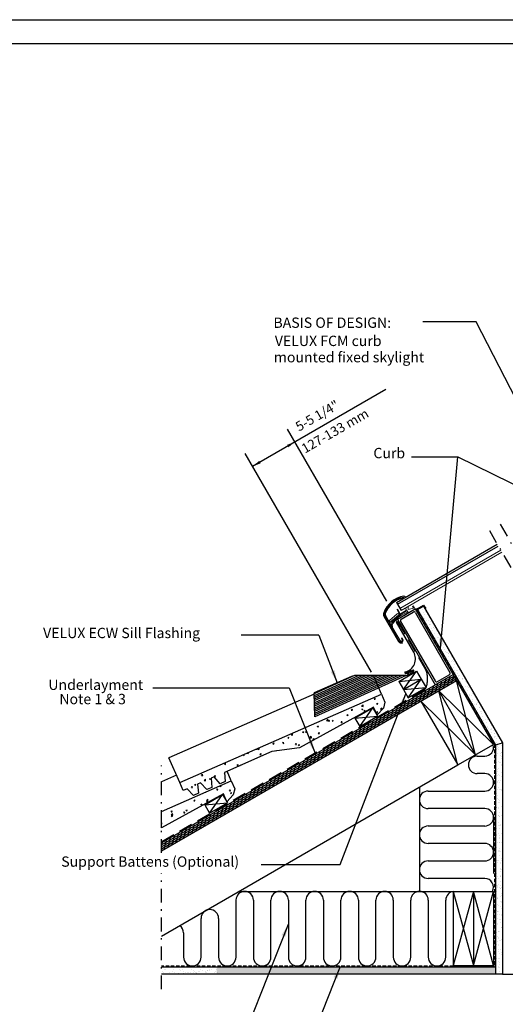
# Model space of a CAD drawing. Extents: x 0 to 170, y 0 to 110.
# Drawn here: x 71 to 106, y 38 to 110 of the extents above; entities that cross this region are included whole.
import ezdxf
from ezdxf.enums import TextEntityAlignment as Align

# ---------------------------------------------------------------- set-up
doc = ezdxf.new("R2010")
doc.units = 0
doc.header["$LTSCALE"] = 2
doc.header["$MEASUREMENT"] = 0
for name, pattern in [('DASHDOT', [1, 0.5, -0.25, 0, -0.25]), ('DASHED', [0.75, 0.5, -0.25]), ('HIDDEN2', [0.1875, 0.125, -0.0625])]:
    doc.linetypes.add(name, pattern=pattern)
for name, color, linetype in [('VELUX_Bldg.Construction', 3, 'CONTINUOUS'), ('VELUX_Border', 5, 'CONTINUOUS'), ('VELUX_Flashing', 4, 'CONTINUOUS'), ('VELUX_Skylight', 7, 'CONTINUOUS'), ('VELUX_Text', 1, 'CONTINUOUS')]:
    doc.layers.add(name, color=color, linetype=linetype)
doc.styles.add('ROMANS', font='romans')

msp = doc.modelspace()

# ---------------------------------------------------------------- hatches: boundary and pattern name
at = {"layer": 'VELUX_Bldg.Construction'}
h = msp.add_hatch(dxfattribs=at)
h.set_pattern_fill('AR-SAND', color=8, scale=0.25, style=0)
h.paths.add_polyline_path([(101.819, 65.155), (101.74, 64.292), (105.756, 57.333), (106.256, 57.467)])
h.paths.add_polyline_path([(100.521, 67.403), (100.088, 67.153), (101.74, 64.292), (101.819, 65.155)])
h = msp.add_hatch(dxfattribs=at)
h.set_pattern_fill('AR-SAND', color=8, scale=0.25, style=0)
h.paths.add_polyline_path([(106.256, 57.467), (105.756, 57.333), (105.756, 40.662), (106.256, 40.662)])
h = msp.add_hatch(dxfattribs=at)
h.set_pattern_fill('AR-SAND', color=8, scale=0.25, style=0)
h.paths.add_polyline_path([(85.553, 40.662), (85.553, 41.154), (81.506, 41.154), (81.506, 40.662)])
h = msp.add_hatch(dxfattribs=at)
h.set_pattern_fill('AR-SAND', color=8, scale=0.25, style=0)
h.set_pattern_definition([(37.5, (2.68196, 0), (-0.0157483, 0.481706), [0, -0.38, 0, -0.425, 0, -0.40625]), (7.5, (2.68196, 0), (0.442444, 0.7055365), [0, -0.205, 0, -0.3425, 0, -0.13125]), (327.5, (2.37446, 0), (0.7785355, 0.0014148), [0, -0.125, 0, -0.45, 0, -0.5875]), (317.5, (2.37446, 0), (0.7515317, 0.219419), [0, -0.0625, 0, -0.295, 0, -0.3375])])
h.paths.add_polyline_path([(105.756, 41.162), (85.505, 41.162), (85.505, 40.662), (105.756, 40.662)])

# ---------------------------------------------------------------- linework, layer by layer
at = {"layer": 'VELUX_Bldg.Construction', "linetype": 'DASHDOT'}
for p, q in [((106.097, 73.344), (125.593, 39.575)), ((105.305, 72.887), (124.537, 39.575)), ((81.506, 49.469), (81.506, 55.829)), ((81.506, 39.575), (81.506, 47.997))]:
    msp.add_line(p, q, dxfattribs=at)
at = {"layer": 'VELUX_Bldg.Construction'}
for p, q in [((100.009, 67.175), (100.533, 67.478)), ((100.088, 67.153), (100.52, 67.402)), ((100.521, 67.403), (106.256, 57.467)), ((100.533, 67.478), (100.682, 67.221)), ((98.627, 66.445), (99.926, 67.195)), ((98.906, 66.462), (99.772, 66.962)), ((99.926, 67.195), (105.608, 57.36)), ((99.943, 66.916), (102.444, 62.586)), ((100.009, 67.175), (100.306, 66.661)), ((100.088, 67.153), (105.756, 57.333)), ((98.627, 66.445), (101.377, 61.682)), ((98.86, 66.291), (101.36, 61.961)), ((81.506, 50.209), (102.676, 62.432)), ((101.377, 61.682), (102.675, 62.432)), ((101.531, 61.915), (102.398, 62.416)), ((81.506, 49.632), (102.926, 61.999)), ((101.627, 61.249), (104.309, 56.609)), ((100.328, 60.499), (103.01, 55.859)), ((103.01, 55.859), (105.608, 57.36)), ((105.756, 57.333), (106.256, 57.467)), ((105.756, 57.333), (105.756, 40.662)), ((106.256, 57.467), (106.256, 40.662)), ((102.685, 46.681), (105.608, 46.681)), ((102.685, 46.681), (102.685, 41.297)), ((104.146, 46.681), (104.146, 41.297)), ((105.608, 46.681), (105.608, 41.297)), ((105.756, 41.162), (81.506, 41.162)), ((102.685, 41.297), (105.608, 41.297)), ((106.256, 40.662), (81.506, 40.662)), ((106.256, 40.662), (123.91, 40.662))]:
    msp.add_line(p, q, dxfattribs=at)
at = {"layer": 'VELUX_Bldg.Construction', "linetype": 'HIDDEN2'}
for p, q in [((100.364, 66.559), (105.68, 57.348)), ((105.68, 57.348), (105.68, 41.238)), ((105.68, 41.238), (81.506, 41.238))]:
    msp.add_line(p, q, dxfattribs=at)
at = {"layer": 'VELUX_Bldg.Construction', "linetype": 'DASHED'}
for p, q in [((98.67, 66.264), (100.689, 62.767)), ((100.793, 62.377), (100.793, 61.861)), ((100.572, 61.289), (81.506, 50.282))]:
    msp.add_line(p, q, dxfattribs=at)
at = {"layer": 'VELUX_Bldg.Construction', "color": 8}
for p, q in [((81.506, 50.065), (102.738, 62.323)), ((99.067, 61.336), (100.021, 62.683)), ((102.269, 61.62), (102.452, 62.303)), ((102.563, 61.789), (102.717, 62.361)), ((81.506, 49.921), (102.801, 62.215)), ((81.506, 49.776), (102.863, 62.107)), ((98.722, 61.933), (100.366, 62.086)), ((99.412, 60.738), (100.366, 62.086)), ((101.091, 60.94), (101.274, 61.623)), ((101.091, 60.94), (101.274, 61.623)), ((101.386, 61.11), (101.569, 61.793)), ((101.68, 61.28), (101.863, 61.963)), ((101.975, 61.45), (102.158, 62.133)), ((102.858, 61.959), (102.887, 62.067)), ((104.309, 56.609), (102.926, 61.999)), ((99.067, 61.336), (100.711, 61.488)), ((99.914, 60.26), (100.097, 60.943)), ((100.208, 60.43), (100.391, 61.113)), ((100.503, 60.6), (100.686, 61.283)), ((100.797, 60.77), (100.98, 61.453)), ((103.01, 55.858), (101.627, 61.249)), ((101.627, 61.249), (105.608, 57.36)), ((96.032, 60.122), (96.131, 60.225)), ((96.032, 60.122), (96.145, 60.104)), ((96.145, 60.104), (96.131, 60.225)), ((96.94, 60.641), (97.002, 60.715)), ((96.94, 60.641), (97.017, 60.634)), ((97.017, 60.634), (97.002, 60.715)), ((97.112, 60.316), (97.202, 60.351)), ((97.112, 60.316), (97.176, 60.273)), ((97.176, 60.273), (97.202, 60.351)), ((98.442, 59.41), (98.625, 60.093)), ((98.736, 59.58), (98.919, 60.263)), ((99.031, 59.75), (99.214, 60.433)), ((99.325, 59.92), (99.508, 60.603)), ((99.619, 60.09), (99.803, 60.773)), ((100.328, 60.499), (104.309, 56.609)), ((94.962, 59.491), (95.051, 59.525)), ((94.962, 59.491), (95.025, 59.448)), ((95.026, 59.448), (95.051, 59.525)), ((95.282, 59.839), (95.344, 59.913)), ((95.282, 59.839), (95.359, 59.833)), ((95.359, 59.833), (95.344, 59.913)), ((95.544, 59.255), (97.188, 59.408)), ((95.889, 58.658), (96.843, 60.005)), ((96.037, 59.904), (96.127, 59.938)), ((96.037, 59.904), (96.101, 59.861)), ((96.101, 59.861), (96.127, 59.938)), ((96.2, 59.759), (96.262, 59.832)), ((96.2, 59.759), (96.277, 59.752)), ((96.277, 59.752), (96.262, 59.832)), ((97.118, 59.679), (97.18, 59.752)), ((97.118, 59.679), (97.195, 59.672)), ((97.195, 59.672), (97.18, 59.752)), ((97.264, 58.73), (97.447, 59.413)), ((97.397, 59.91), (97.497, 60.014)), ((97.397, 59.91), (97.511, 59.892)), ((97.511, 59.892), (97.497, 60.014)), ((97.559, 58.9), (97.742, 59.583)), ((97.853, 59.07), (98.036, 59.753)), ((98.148, 59.24), (98.331, 59.923)), ((92.812, 58.665), (92.901, 58.7)), ((92.812, 58.665), (92.875, 58.622)), ((92.875, 58.622), (92.901, 58.7)), ((93.47, 59.087), (93.57, 59.191)), ((93.47, 59.087), (93.584, 59.069)), ((93.584, 59.069), (93.57, 59.191)), ((93.624, 59.037), (93.686, 59.111)), ((93.624, 59.037), (93.701, 59.031)), ((93.701, 59.031), (93.686, 59.111)), ((93.887, 59.078), (93.976, 59.112)), ((93.887, 59.078), (93.95, 59.035)), ((93.95, 59.035), (93.976, 59.112)), ((94.542, 58.957), (94.604, 59.031)), ((94.542, 58.957), (94.619, 58.95)), ((94.619, 58.95), (94.604, 59.031)), ((96.087, 58.05), (96.27, 58.733)), ((96.381, 58.22), (96.564, 58.903)), ((96.676, 58.39), (96.859, 59.073)), ((96.97, 58.56), (97.153, 59.243)), ((90.908, 58.052), (91.008, 58.156)), ((90.908, 58.052), (91.022, 58.035)), ((91.022, 58.034), (91.008, 58.156)), ((91.736, 58.253), (91.826, 58.287)), ((91.736, 58.253), (91.8, 58.21)), ((91.8, 58.21), (91.826, 58.287)), ((91.966, 58.235), (92.028, 58.309)), ((91.966, 58.235), (92.043, 58.229)), ((92.043, 58.229), (92.028, 58.309)), ((92.274, 57.84), (92.374, 57.944)), ((92.388, 57.823), (92.374, 57.944)), ((92.884, 58.155), (92.946, 58.229)), ((92.884, 58.155), (92.961, 58.148)), ((92.961, 58.148), (92.946, 58.229)), ((94.909, 57.37), (95.092, 58.053)), ((95.204, 57.54), (95.387, 58.223)), ((95.498, 57.71), (95.681, 58.393)), ((95.792, 57.88), (95.975, 58.563)), ((89.586, 57.427), (89.676, 57.462)), ((89.586, 57.427), (89.65, 57.384)), ((89.65, 57.384), (89.676, 57.462)), ((90.308, 57.434), (90.37, 57.507)), ((90.308, 57.434), (90.385, 57.427)), ((90.385, 57.427), (90.37, 57.507)), ((90.661, 57.84), (90.751, 57.874)), ((90.661, 57.84), (90.725, 57.797)), ((90.725, 57.797), (90.751, 57.874)), ((91.226, 57.353), (91.288, 57.427)), ((91.226, 57.353), (91.302, 57.347)), ((91.303, 57.346), (91.288, 57.427)), ((91.425, 57.325), (91.515, 57.359)), ((91.425, 57.325), (91.489, 57.282)), ((91.489, 57.282), (91.515, 57.359)), ((92.274, 57.84), (92.388, 57.823)), ((92.5, 57.737), (92.59, 57.772)), ((92.5, 57.737), (92.564, 57.695)), ((92.564, 57.694), (92.59, 57.772)), ((93.732, 56.69), (93.915, 57.373)), ((94.026, 56.86), (94.209, 57.543)), ((94.32, 57.03), (94.503, 57.713)), ((94.615, 57.2), (94.798, 57.883)), ((87.436, 56.602), (87.525, 56.636)), ((87.436, 56.602), (87.499, 56.559)), ((87.499, 56.559), (87.525, 56.636)), ((87.732, 56.712), (87.766, 56.752)), ((87.732, 56.712), (87.809, 56.705)), ((87.809, 56.705), (87.798, 56.766)), ((88.364, 57.015), (88.46, 57)), ((88.46, 57), (88.454, 57.054)), ((88.511, 57.015), (88.6, 57.049)), ((88.511, 57.015), (88.575, 56.972)), ((88.575, 56.972), (88.601, 57.049)), ((88.65, 56.632), (88.712, 56.705)), ((88.65, 56.632), (88.727, 56.625)), ((88.727, 56.625), (88.712, 56.705)), ((89.77, 56.866), (89.812, 56.91)), ((89.816, 56.872), (89.812, 56.909)), ((92.26, 55.841), (92.443, 56.523)), ((92.554, 56.01), (92.737, 56.693)), ((92.848, 56.18), (93.031, 56.863)), ((93.143, 56.35), (93.326, 57.033)), ((93.437, 56.52), (93.62, 57.203)), ((81.506, 43.434), (103.01, 55.859)), ((86.074, 55.91), (86.136, 55.984)), ((86.074, 55.91), (86.151, 55.903)), ((86.151, 55.903), (86.136, 55.983)), ((86.408, 56.157), (86.424, 56.146)), ((86.424, 56.146), (86.431, 56.167)), ((86.992, 55.83), (87.054, 55.903)), ((86.992, 55.83), (87.069, 55.823)), ((87.069, 55.823), (87.054, 55.903)), ((87.19, 55.812), (87.25, 55.875)), ((87.254, 55.84), (87.25, 55.875)), ((91.082, 55.161), (91.265, 55.844)), ((91.376, 55.331), (91.559, 56.014)), ((91.671, 55.501), (91.854, 56.184)), ((91.965, 55.671), (92.148, 56.354)), ((104.422, 56.504), (104.973, 56.504)), ((84.416, 55.108), (84.478, 55.182)), ((84.416, 55.108), (84.493, 55.101)), ((84.493, 55.101), (84.478, 55.182)), ((85.334, 55.028), (85.396, 55.101)), ((85.41, 55.021), (85.396, 55.101)), ((86.049, 55.261), (86.074, 55.271)), ((86.049, 55.261), (86.076, 55.243)), ((89.904, 54.481), (90.087, 55.164)), ((90.199, 54.651), (90.382, 55.334)), ((90.493, 54.821), (90.676, 55.504)), ((90.788, 54.991), (90.971, 55.674)), ((104.973, 55.235), (104.422, 55.235)), ((83.899, 54.436), (83.989, 54.47)), ((83.899, 54.436), (83.963, 54.393)), ((83.963, 54.393), (83.989, 54.47)), ((84.589, 54.736), (84.689, 54.84)), ((84.589, 54.736), (84.703, 54.719)), ((84.703, 54.719), (84.689, 54.84)), ((84.974, 54.848), (85.064, 54.883)), ((84.974, 54.848), (85.038, 54.806)), ((85.038, 54.805), (85.064, 54.883)), ((85.334, 55.028), (85.41, 55.021)), ((85.738, 54.333), (85.827, 54.368)), ((85.802, 54.29), (85.828, 54.368)), ((88.727, 53.801), (88.91, 54.484)), ((89.021, 53.971), (89.204, 54.654)), ((89.316, 54.141), (89.499, 54.824)), ((89.61, 54.311), (89.793, 54.994)), ((83.676, 54.226), (83.738, 54.299)), ((83.676, 54.226), (83.752, 54.219)), ((83.752, 54.219), (83.738, 54.299)), ((84.701, 53.895), (84.726, 53.878)), ((84.726, 53.878), (84.738, 53.911)), ((84.981, 52.36), (85.935, 53.708)), ((85.512, 54.065), (85.573, 54.139)), ((85.512, 54.065), (85.588, 54.059)), ((85.588, 54.059), (85.573, 54.139)), ((85.738, 54.333), (85.802, 54.29)), ((86.429, 53.985), (86.491, 54.059)), ((86.429, 53.985), (86.506, 53.978)), ((86.506, 53.978), (86.491, 54.058)), ((86.502, 53.818), (86.591, 53.852)), ((86.502, 53.818), (86.565, 53.775)), ((86.565, 53.775), (86.591, 53.852)), ((86.753, 53.904), (86.761, 53.906)), ((86.753, 53.904), (86.759, 53.9)), ((87.549, 53.121), (87.732, 53.804)), ((87.844, 53.291), (88.027, 53.974)), ((88.138, 53.461), (88.321, 54.144)), ((88.432, 53.631), (88.615, 54.314)), ((100.223, 54.249), (100.223, 46.681)), ((100.858, 53.966), (104.973, 53.966)), ((83.853, 53.263), (83.915, 53.337)), ((83.853, 53.263), (83.93, 53.257)), ((83.93, 53.257), (83.915, 53.337)), ((84.351, 52.993), (84.441, 53.027)), ((84.351, 52.993), (84.415, 52.95)), ((84.415, 52.95), (84.441, 53.027)), ((84.636, 52.958), (86.28, 53.11)), ((84.759, 53.278), (84.858, 53.382)), ((84.759, 53.278), (84.872, 53.26)), ((84.771, 53.183), (84.833, 53.257)), ((84.771, 53.183), (84.848, 53.176)), ((84.848, 53.176), (84.833, 53.257)), ((84.872, 53.26), (84.858, 53.382)), ((86.077, 52.271), (86.26, 52.954)), ((86.372, 52.441), (86.555, 53.124)), ((86.666, 52.611), (86.849, 53.294)), ((86.96, 52.781), (87.143, 53.464)), ((87.255, 52.951), (87.438, 53.634)), ((82.195, 52.461), (82.257, 52.535)), ((82.195, 52.461), (82.272, 52.455)), ((82.197, 52.243), (82.297, 52.347)), ((82.197, 52.243), (82.311, 52.226)), ((82.272, 52.455), (82.257, 52.535)), ((82.311, 52.226), (82.297, 52.347)), ((83.113, 52.381), (83.175, 52.455)), ((83.113, 52.381), (83.19, 52.374)), ((83.19, 52.374), (83.175, 52.455)), ((83.276, 52.58), (83.366, 52.614)), ((83.276, 52.58), (83.34, 52.537)), ((83.34, 52.537), (83.366, 52.614)), ((84.9, 51.591), (85.083, 52.274)), ((85.194, 51.761), (85.377, 52.444)), ((85.488, 51.931), (85.671, 52.614)), ((85.783, 52.101), (85.966, 52.784)), ((104.973, 52.697), (100.858, 52.697)), ((81.506, 51.64), (81.517, 51.653)), ((81.506, 51.575), (81.532, 51.573)), ((81.532, 51.572), (81.517, 51.653)), ((82.201, 52.167), (82.291, 52.202)), ((82.201, 52.167), (82.265, 52.124)), ((82.265, 52.124), (82.291, 52.202)), ((83.722, 50.911), (83.905, 51.594)), ((84.016, 51.081), (84.199, 51.764)), ((84.311, 51.251), (84.494, 51.934)), ((84.605, 51.421), (84.788, 52.104)), ((105.608, 52.062), (105.608, 47.974)), ((82.727, 50.914), (82.544, 50.231)), ((82.839, 50.401), (83.022, 51.084)), ((83.133, 50.571), (83.316, 51.254)), ((83.428, 50.741), (83.611, 51.424)), ((100.858, 51.428), (104.973, 51.428)), ((81.55, 50.235), (81.506, 50.072)), ((81.844, 50.405), (81.661, 49.722)), ((82.139, 50.575), (81.956, 49.892)), ((82.433, 50.744), (82.25, 50.062)), ((104.973, 50.158), (100.858, 50.158)), ((100.858, 48.889), (104.973, 48.889)), ((104.973, 47.62), (100.858, 47.62)), ((87.126, 46.681), (102.712, 46.681)), ((102.685, 46.681), (104.146, 41.297)), ((104.146, 46.681), (102.685, 41.297)), ((104.146, 41.297), (105.608, 46.681)), ((105.608, 41.297), (104.146, 46.681)), ((86.91, 41.9), (86.91, 46.046)), ((88.179, 46.046), (88.179, 41.9)), ((89.448, 41.9), (89.448, 46.046)), ((90.717, 46.046), (90.717, 41.9)), ((91.986, 41.9), (91.986, 46.046)), ((93.256, 46.046), (93.256, 41.9)), ((94.525, 41.9), (94.525, 46.046)), ((95.794, 46.046), (95.794, 41.9)), ((97.063, 41.9), (97.063, 46.046)), ((98.332, 46.046), (98.332, 41.9)), ((99.602, 41.9), (99.602, 46.046)), ((100.871, 46.046), (100.871, 41.9)), ((102.14, 41.9), (102.14, 46.046)), ((84.371, 41.9), (84.371, 44.719)), ((85.641, 44.719), (85.641, 41.9)), ((83.102, 43.656), (83.102, 41.9))]:
    msp.add_line(p, q, dxfattribs=at)
at = {"layer": 'VELUX_Bldg.Construction', "ltscale": 50}
for p, q in [((97.474, 61.01), (96.882, 62.359)), ((98.722, 61.933), (100.021, 62.683)), ((100.021, 62.683), (100.366, 62.086)), ((98.722, 61.933), (99.067, 61.336)), ((99.067, 61.336), (100.366, 62.086)), ((100.366, 62.086), (100.711, 61.488)), ((92.585, 61.015), (82.034, 56.387)), ((82.825, 54.585), (97.474, 61.01)), ((97.474, 61.01), (97.727, 60.433)), ((99.067, 61.336), (99.412, 60.738)), ((99.412, 60.738), (100.711, 61.488)), ((97.727, 60.433), (97.617, 59.998)), ((96.898, 60.07), (91.532, 57.115)), ((95.544, 59.255), (96.843, 60.005)), ((95.889, 58.658), (97.188, 59.408)), ((96.843, 60.005), (97.188, 59.408)), ((97.151, 59.493), (96.898, 60.07)), ((97.617, 59.998), (97.151, 59.493)), ((95.544, 59.255), (95.889, 58.658)), ((89.508, 56.829), (86.069, 55.321)), ((91.532, 57.115), (89.508, 56.829)), ((82.825, 54.585), (82.034, 56.387)), ((82.591, 55.118), (81.506, 54.642)), ((86.069, 55.321), (86.124, 54.657)), ((86.566, 54.712), (86.262, 55.405)), ((81.506, 52.493), (86.566, 54.712)), ((83.078, 54.008), (82.825, 54.585)), ((84.339, 54.562), (84.123, 54.467)), ((84.123, 54.467), (84.178, 53.803)), ((84.79, 54.072), (84.339, 54.562)), ((85.312, 54.988), (85.096, 54.894)), ((85.096, 54.894), (85.151, 54.23)), ((85.764, 54.499), (85.312, 54.988)), ((86.124, 54.657), (85.764, 54.499)), ((86.051, 54.625), (86.054, 54.628)), ((86.055, 54.626), (86.054, 54.628)), ((86.566, 54.712), (86.819, 54.136)), ((85.99, 53.772), (81.506, 51.303)), ((83.366, 54.135), (83.078, 54.008)), ((83.817, 53.645), (83.366, 54.135)), ((84.178, 53.803), (83.817, 53.645)), ((84.636, 52.958), (85.935, 53.708)), ((84.655, 54.219), (84.655, 54.219)), ((84.656, 54.218), (84.655, 54.219)), ((85.151, 54.23), (84.79, 54.072)), ((85.935, 53.708), (86.28, 53.11)), ((86.243, 53.195), (85.99, 53.772)), ((86.709, 53.701), (86.243, 53.195)), ((86.819, 54.136), (86.709, 53.701)), ((84.636, 52.958), (84.981, 52.36)), ((84.981, 52.36), (86.28, 53.11)), ((81.506, 51.303), (81.506, 52.493))]:
    msp.add_line(p, q, dxfattribs=at)
at = {"layer": 'VELUX_Bldg.Construction'}
for centre, radius, start, end in [((99.834, 66.853), 0.125, 30.01604, 120), ((99.92, 67.753), 0.559, 270.52511, 287.25346), ((99.92, 67.753), 0.567, 270.7362, 283.98066), ((99.92, 67.753), 0.576, 271.44949, 281.33185), ((99.92, 67.753), 0.584, 271.88921, 279.0668), ((99.92, 67.753), 0.592, 272.31495, 277.0698), ((99.92, 67.753), 0.6, 272.7274, 275.27429), ((99.92, 67.753), 0.609, 273.1272, 273.63772), ((98.968, 66.353), 0.125, 120, 210), ((102.336, 62.524), 0.125, 300, 30.01604), ((101.468, 62.023), 0.125, 210, 300)]:
    msp.add_arc(centre, radius, start, end, dxfattribs=at)
at = {"layer": 'VELUX_Bldg.Construction', "linetype": 'DASHED'}
for centre, radius, start, end in [((100.012, 62.377), 0.781, 0, 30), ((99.957, 61.856), 0.836, 317.34834, 0.40683)]:
    msp.add_arc(centre, radius, start, end, dxfattribs=at)
at = {"layer": 'VELUX_Bldg.Construction', "color": 8}
for centre, start, end in [((104.973, 57.139), 270, 14.75814), ((104.422, 55.87), 90, 270), ((104.973, 54.601), 270, 90), ((100.858, 53.331), 90, 270), ((104.973, 52.062), 270, 90), ((100.858, 50.793), 90, 270), ((104.973, 49.524), 270, 90), ((100.858, 48.255), 90, 270), ((104.973, 46.985), 331.33349, 90), ((87.544, 46.046), 0, 180), ((90.083, 46.046), 0, 180), ((92.621, 46.046), 0, 180), ((95.159, 46.046), 0, 180), ((97.698, 46.046), 0, 180), ((100.236, 46.046), 0, 180), ((102.774, 46.046), 95.65106, 180), ((85.006, 44.719), 0, 180), ((82.468, 43.656), 0, 55.96142), ((83.737, 41.9), 180, 0), ((86.275, 41.9), 180, 0), ((88.814, 41.9), 180, 0), ((91.352, 41.9), 180, 0), ((93.89, 41.9), 180, 0), ((96.429, 41.9), 180, 0), ((98.967, 41.9), 180, 0), ((101.505, 41.9), 180, 0)]:
    msp.add_arc(centre, 0.635, start, end, dxfattribs=at)
at = {"layer": 'VELUX_Border', "color": 6}
msp.add_line((0, 110), (170, 110), dxfattribs=at)
at = {"layer": 'VELUX_Border'}
msp.add_line((168.237, 108.237), (3.526, 108.237), dxfattribs=at)
at = {"layer": 'VELUX_Flashing', "ltscale": 50}
for p, q in [((99.813, 64.051), (98.554, 66.236)), ((98.837, 65.903), (98.621, 66.278)), ((95.303, 62.293), (92.583, 61.1)), ((95.524, 62.354), (92.585, 61.022)), ((95.823, 62.36), (92.588, 60.894)), ((96.109, 62.359), (92.591, 60.766)), ((96.395, 62.359), (92.594, 60.638)), ((96.681, 62.359), (92.597, 60.509)), ((96.967, 62.359), (92.6, 60.381)), ((97.253, 62.359), (92.602, 60.253)), ((97.539, 62.359), (92.605, 60.124)), ((97.826, 62.359), (92.608, 59.996)), ((98.112, 62.359), (92.611, 59.868)), ((98.398, 62.359), (92.614, 59.739)), ((98.684, 62.359), (92.617, 59.611)), ((98.97, 62.359), (92.62, 59.483)), ((99.256, 62.359), (92.623, 59.354)), ((99.256, 62.359), (95.62, 62.36)), ((99.235, 62.572), (99.752, 62.744)), ((99.238, 62.517), (99.72, 62.68)), ((92.623, 59.354), (92.583, 61.1))]:
    msp.add_line(p, q, dxfattribs=at)
for centre, radius, start, end in [((98.591, 66.252), 0.0399, 41.1113, 203.35429), ((98.959, 63.568), 0.982, 284.43874, 29.47902), ((95.62, 61.572), 0.787, 89.98766, 113.68268), ((99.221, 62.567), 0.0531, 108.73506, 288.73506), ((99.018, 63.483), 1.149, 281.92887, 313.45028), ((99.381, 62.465), 0.0166, 145.69957, 205.2966), ((99.381, 62.465), 0.0166, 205.2966, 264.89363), ((99.527, 62.365), 0.194, 128.95727, 145.69957), ((99.397, 62.641), 0.194, 264.89363, 281.63594), ((99.688, 62.167), 0.449, 121.04538, 128.95727), ((99.345, 62.891), 0.449, 281.63594, 289.54783), ((99.894, 61.824), 0.849, 115.2966, 121.04538), ((99.211, 63.268), 0.849, 289.54783, 295.2966), ((99.894, 61.824), 0.849, 109.54783, 115.2966), ((99.211, 63.268), 0.849, 295.2966, 301.04538), ((99.76, 62.201), 0.449, 101.63594, 109.54783), ((99.418, 62.925), 0.449, 301.04538, 308.95727), ((99.709, 62.451), 0.194, 84.89363, 101.63594), ((99.578, 62.727), 0.194, 308.95727, 325.69957), ((99.725, 62.627), 0.0166, 25.2966, 84.89363), ((99.725, 62.627), 0.0166, 325.69957, 25.2966), ((99.768, 62.689), 0.0572, 315.24024, 105.92169)]:
    msp.add_arc(centre, radius, start, end, dxfattribs=at)
at = {"layer": 'VELUX_Skylight'}
for p, q in [((98.56, 67.674), (105.877, 71.899)), ((98.638, 67.538), (105.956, 71.763)), ((99.087, 67.979), (99.079, 68.037)), ((98.56, 67.674), (98.894, 67.094)), ((97.655, 66.661), (98.712, 64.83)), ((97.655, 66.661), (97.655, 66.661)), ((97.711, 66.694), (97.911, 66.347)), ((97.962, 66.377), (97.762, 66.723))]:
    msp.add_line(p, q, dxfattribs=at)
at = {"layer": 'VELUX_Skylight', "color": 7, "linetype": 'Continuous', "lineweight": 15}
for p, q in [((98.815, 67.231), (106.133, 71.456)), ((98.894, 67.094), (106.212, 71.319)), ((99.22, 67.28), (99.275, 67.129)), ((99.788, 67.262), (99.42, 67.15)), ((99.794, 67.419), (99.734, 67.384)), ((99.734, 67.384), (99.795, 67.28)), ((99.788, 67.262), (99.792, 67.265)), ((99.88, 67.27), (99.794, 67.419)), ((99.916, 67.189), (99.88, 67.27)), ((98.619, 66.837), (98.051, 66.361)), ((98.102, 66.232), (98.703, 66.736)), ((98.783, 66.803), (98.153, 66.274)), ((98.188, 66.232), (98.826, 66.764)), ((98.607, 67.129), (98.786, 66.818)), ((98.832, 66.849), (98.654, 67.156)), ((98.826, 66.764), (99.332, 67.057)), ((99.28, 67.095), (98.848, 66.845)), ((99.276, 67.126), (99.285, 67.111)), ((99.349, 67.052), (99.378, 67.002)), ((98.038, 66.128), (98.768, 64.863)), ((98.819, 64.893), (98.089, 66.157)), ((98.979, 65.088), (98.928, 65.058)), ((98.928, 65.058), (98.972, 64.982)), ((98.989, 64.735), (98.951, 64.8)), ((99.024, 65.011), (98.979, 65.088)), ((99.042, 64.958), (99.044, 64.959))]:
    msp.add_line(p, q, dxfattribs=at)
at = {"layer": 'VELUX_Skylight'}
for centre, radius, start, end in [((99.386, 66.279), 1.865, 98.69644, 160.18096), ((99.338, 66.313), 1.744, 98.56366, 160.66145), ((99.338, 66.313), 1.685, 98.56366, 160.66145), ((99.11, 68.018), 0.105, 17.77734, 93.34414), ((97.916, 66.812), 0.301, 160.66145, 210), ((97.916, 66.812), 0.236, 160.66145, 210), ((97.916, 66.812), 0.177, 160.66145, 210)]:
    msp.add_arc(centre, radius, start, end, dxfattribs=at)
at = {"layer": 'VELUX_Skylight', "color": 7, "linetype": 'Continuous', "lineweight": 15}
for centre, radius, start, end in [((99.97, 67.245), 0.571, 164.46331, 188.59388), ((99.784, 67.274), 0.0119, 287, 30), ((100.596, 64.019), 3.191, 112.5406, 136.69218), ((98.631, 67.143), 0.0276, 30, 210), ((98.661, 66.787), 0.0657, 310.00085, 130.00085), ((98.776, 66.812), 0.0118, 310.00085, 30), ((98.842, 66.855), 0.0118, 210, 300), ((99.293, 67.135), 0.0197, 200, 210), ((99.275, 67.105), 0.0118, 300, 30), ((99.338, 67.047), 0.0118, 30, 120), ((99.352, 66.987), 0.03, 315.89305, 30), ((99.417, 67.161), 0.0118, 188.59388, 287), ((98.029, 66.429), 0.144, 214.69896, 285.70217), ((98.013, 66.406), 0.0591, 210, 310.00085), ((98.157, 66.19), 0.134, 131.2875, 207.51042), ((98.14, 66.187), 0.0591, 130.00085, 210), ((98.17, 66.253), 0.0276, 130.00085, 309.84973), ((98.456, 66.035), 0.25, 136.47376, 199.68996), ((101.334, 67.066), 3.307, 199.68996, 200.73734), ((98.26, 65.902), 0.0198, 200.73734, 17.98025), ((98.508, 66.013), 0.25, 134.04347, 197.51217), ((101.917, 67.088), 3.825, 197.51217, 197.98025), ((100.993, 63.443), 3.825, 128.26939, 134.04347), ((98.896, 64.937), 0.148, 210, 30), ((98.896, 64.937), 0.0886, 210, 30), ((98.985, 64.733), 0.00394, 295.11847, 29.90905)]:
    msp.add_arc(centre, radius, start, end, dxfattribs=at)
for points, knots in [([(98.712, 64.83), (98.712, 64.83), (98.722, 64.813), (98.748, 64.779), (98.794, 64.741), (98.834, 64.725), (98.849, 64.719), (98.849, 64.719)], [0, 0, 0, 0, 0.000013, 0.327422, 0.699205, 0.999986, 1, 1, 1, 1]), ([(98.768, 64.863), (98.776, 64.851), (98.793, 64.826), (98.831, 64.798), (98.883, 64.778), (98.926, 64.778), (98.95, 64.784), (98.954, 64.785)], [0, 0, 0, 0, 0.172859, 0.344955, 0.588848, 0.927578, 1, 1, 1, 1]), ([(98.849, 64.719), (98.849, 64.719), (98.854, 64.718), (98.88, 64.711), (98.913, 64.709), (98.954, 64.716), (98.973, 64.723), (98.987, 64.729)], [0, 0, 0, 0, 0.000016, 0.118209, 0.579833, 0.676475, 1, 1, 1, 1]), ([(98.954, 64.785), (98.955, 64.785), (98.956, 64.785), (98.957, 64.784), (98.958, 64.784), (98.959, 64.783), (98.959, 64.783), (98.959, 64.783)], [0, 0, 0, 0, 0.326721, 0.585182, 0.785734, 0.953577, 1, 1, 1, 1]), ([(98.987, 64.729), (98.987, 64.729), (98.987, 64.729), (98.987, 64.729), (98.987, 64.729)], [0, 0, 0, 0, 0.255219, 1, 1, 1, 1]), ([(98.989, 64.735), (98.989, 64.735), (98.99, 64.734), (98.99, 64.733), (98.99, 64.732), (98.989, 64.73), (98.988, 64.73), (98.988, 64.73), (98.988, 64.73)], [0, 0, 0, 0, 0.1371509, 0.2738607, 0.455396, 0.6970297, 0.9895308, 1, 1, 1, 1])]:
    msp.add_open_spline(points, degree=3, knots=knots, dxfattribs=at)
msp.add_open_spline([(98.989, 64.735), (98.989, 64.735)], degree=1, dxfattribs=at)
at = {"layer": 'VELUX_Text'}
for p, q in [((104.341, 88.05), (100.476, 88.05)), ((111.083, 74.917), (104.341, 88.05)), ((97.793, 83.142), (88.111, 77.552)), ((97.869, 67.753), (90.653, 80.251)), ((96.738, 62.609), (87.577, 78.475)), ((99.657, 78.248), (103.025, 78.248)), ((101.723, 64.105), (103.025, 78.248)), ((103.025, 78.248), (115.47, 72.119)), ((92.933, 65.299), (87.294, 65.299)), ((92.933, 65.299), (94.263, 61.833)), ((80.874, 61.466), (90.775, 61.466)), ((90.775, 61.466), (92.65, 56.73)), ((94.472, 48.62), (99.239, 61.037)), ((88.732, 48.62), (94.472, 48.62)), ((86.618, 33.928), (90.717, 44.285)), ((90.043, 30.007), (94.489, 41.238))]:
    msp.add_line(p, q, dxfattribs=at)
for points in [[(90.615, 79.116), (90.718, 78.939), (91.199, 79.335)], [(88.592, 77.948), (88.695, 77.771), (88.111, 77.552)], [(101.968, 65.008), (101.662, 65.039), (101.723, 64.105)], [(94.066, 62.748), (93.78, 62.634), (94.263, 61.833)], [(99.042, 60.122), (98.756, 60.236), (99.239, 61.037)], [(92.442, 57.642), (92.158, 57.526), (92.65, 56.73)], [(90.495, 43.376), (90.212, 43.497), (90.717, 44.285)], [(94.28, 40.326), (93.995, 40.443), (94.489, 41.238)]]:
    msp.add_solid(points, dxfattribs=at)

# ---------------------------------------------------------------- texts
at = {"layer": 'VELUX_Text', "style": 'ROMANS'}
for s, p in [('BASIS OF DESIGN:', (89.627, 88.365)), ('VELUX FCM curb', (89.729, 87.043)), ('mounted fixed skylight', (89.659, 85.857))]:
    msp.add_text(s, height=0.75, dxfattribs=at).set_placement(p, align=Align.TOP_LEFT)
for s, p in [('5-5 1/4"', (91.484, 80.071)), ('127-133 mm', (91.917, 78.473))]:
    msp.add_text(s, height=0.6923, rotation=30, dxfattribs=at).set_placement(p)
for s, p in [('Curb', (98.036, 78.42)), ('Underlayment', (76.725, 61.592)), ('Note 1 & 3', (76.498, 60.553)), ('Support Battens (Optional)', (80.676, 48.746))]:
    msp.add_text(s, height=0.75, dxfattribs=at).set_placement(p, align=Align.MIDDLE)
msp.add_text('VELUX ECW Sill Flashing ', height=0.75, dxfattribs=at).set_placement((72.903, 65.075))

doc.saveas('drawing.dxf')
